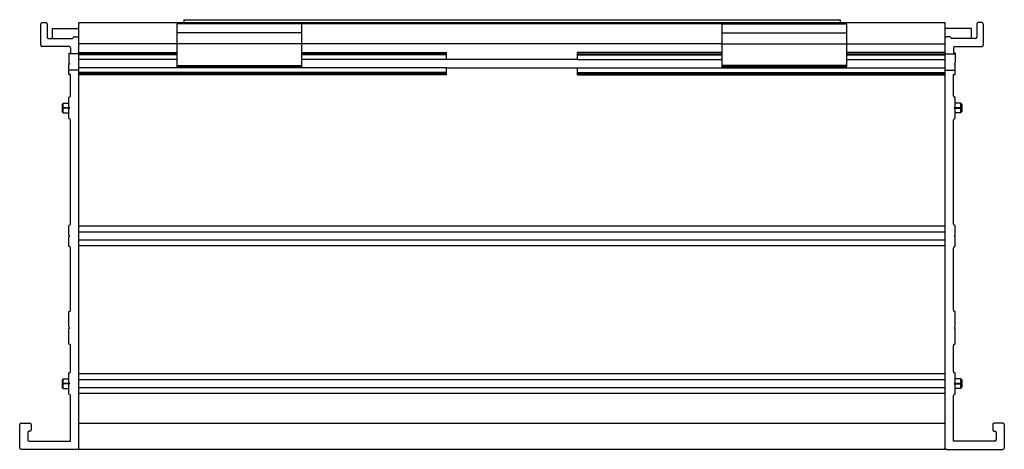
# Model space of a CAD drawing. Units: inches. Extents: x 4079.7 to 4091.5, y 107.3 to 112.4.
import ezdxf

# ---------------------------------------------------------------- set-up
doc = ezdxf.new("R2010")
doc.units = ezdxf.units.IN
doc.header["$LTSCALE"] = 0.64311
doc.header["$MEASUREMENT"] = 0
doc.layers.get('0').update_dxf_attribs({"color": 255, "linetype": 'CONTINUOUS'})
doc.layers.get('Defpoints').update_dxf_attribs({"linetype": 'CONTINUOUS'})
doc.styles.get("Standard").update_dxf_attribs({"font": 'txt', "width": 0.8})

msp = doc.modelspace()

# ---------------------------------------------------------------- linework, layer by layer
for p, q in [((4081.663, 112.442), (4081.663, 112.407)), ((4081.663, 112.442), (4089.537, 112.442)), ((4089.537, 112.442), (4089.537, 112.407)), ((4079.947, 112.135), (4079.947, 112.391)), ((4079.962, 112.407), (4080.01, 112.407)), ((4080.025, 112.391), (4080.025, 112.233)), ((4080.088, 112.218), (4080.088, 112.336)), ((4080.088, 112.336), (4080.403, 112.336)), ((4080.403, 112.038), (4080.403, 112.407)), ((4080.403, 112.407), (4090.797, 112.407)), ((4081.584, 111.865), (4081.584, 112.393)), ((4083.08, 112.393), (4081.584, 112.393)), ((4083.08, 111.865), (4083.08, 112.393)), ((4088.12, 112.391), (4083.08, 112.391)), ((4088.12, 111.865), (4088.12, 112.393)), ((4088.12, 112.393), (4089.616, 112.393)), ((4089.616, 111.865), (4089.616, 112.393)), ((4090.797, 112.038), (4090.797, 112.407)), ((4091.112, 112.336), (4090.797, 112.336)), ((4091.112, 112.218), (4091.112, 112.336)), ((4091.175, 112.391), (4091.175, 112.233)), ((4091.238, 112.407), (4091.191, 112.407)), ((4091.254, 112.135), (4091.254, 112.391)), ((4080.041, 112.218), (4080.323, 112.218)), ((4080.352, 112.237), (4080.387, 112.237)), ((4083.08, 112.286), (4081.584, 112.286)), ((4088.12, 112.286), (4089.616, 112.286)), ((4090.848, 112.237), (4090.813, 112.237)), ((4091.159, 112.218), (4090.877, 112.218)), ((4080.289, 112.119), (4079.962, 112.119)), ((4080.305, 112.103), (4080.305, 112.042)), ((4081.584, 112.151), (4080.403, 112.151)), ((4083.08, 112.153), (4081.584, 112.153)), ((4088.12, 112.151), (4083.08, 112.151)), ((4088.12, 112.153), (4089.616, 112.153)), ((4089.616, 112.151), (4090.797, 112.151)), ((4090.895, 112.103), (4090.895, 112.042)), ((4090.911, 112.119), (4091.238, 112.119)), ((4080.285, 112.042), (4080.285, 111.926)), ((4080.285, 112.042), (4080.305, 112.042)), ((4080.403, 112.033), (4080.285, 112.033)), ((4080.403, 112.048), (4081.584, 112.048)), ((4080.403, 107.304), (4080.403, 112.038)), ((4081.584, 112.033), (4080.403, 112.033)), ((4081.584, 112.02), (4080.403, 112.02)), ((4083.08, 112.048), (4084.813, 112.048)), ((4084.813, 112.033), (4083.08, 112.033)), ((4084.813, 112.02), (4083.08, 112.02)), ((4084.813, 111.964), (4084.813, 112.048)), ((4086.387, 111.964), (4086.387, 112.048)), ((4088.12, 112.048), (4086.387, 112.048)), ((4086.387, 112.033), (4088.12, 112.033)), ((4086.387, 112.02), (4088.12, 112.02)), ((4090.797, 112.048), (4089.616, 112.048)), ((4089.616, 112.033), (4090.797, 112.033)), ((4089.616, 112.02), (4090.797, 112.02)), ((4090.797, 107.304), (4090.797, 112.038)), ((4090.797, 112.033), (4090.915, 112.033)), ((4090.915, 112.042), (4090.895, 112.042)), ((4090.915, 112.042), (4090.915, 111.926)), ((4080.285, 111.926), (4080.297, 111.914)), ((4080.297, 111.914), (4080.285, 111.903)), ((4080.285, 111.786), (4080.285, 111.903)), ((4081.584, 111.964), (4080.403, 111.964)), ((4084.813, 111.865), (4080.403, 111.865)), ((4081.584, 111.892), (4083.08, 111.892)), ((4083.08, 111.881), (4081.584, 111.881)), ((4084.813, 111.964), (4083.08, 111.964)), ((4084.813, 111.967), (4086.387, 111.967)), ((4084.813, 111.781), (4084.813, 111.865)), ((4086.387, 111.862), (4084.813, 111.862)), ((4086.387, 111.964), (4088.12, 111.964)), ((4086.387, 111.781), (4086.387, 111.865)), ((4086.387, 111.865), (4090.797, 111.865)), ((4089.616, 111.892), (4088.12, 111.892)), ((4088.12, 111.881), (4089.616, 111.881)), ((4089.616, 111.964), (4090.797, 111.964)), ((4090.915, 111.926), (4090.903, 111.914)), ((4090.903, 111.914), (4090.915, 111.903)), ((4090.915, 111.786), (4090.915, 111.903)), ((4080.403, 111.836), (4080.285, 111.836)), ((4080.305, 111.786), (4080.285, 111.786)), ((4080.305, 111.527), (4080.305, 111.786)), ((4084.813, 111.809), (4080.403, 111.809)), ((4084.813, 111.796), (4080.403, 111.796)), ((4084.813, 111.781), (4080.403, 111.781)), ((4086.387, 111.809), (4090.797, 111.809)), ((4086.387, 111.796), (4090.797, 111.796)), ((4086.387, 111.781), (4090.797, 111.781)), ((4090.797, 111.836), (4090.915, 111.836)), ((4090.895, 111.527), (4090.895, 111.786)), ((4090.895, 111.786), (4090.915, 111.786)), ((4080.285, 111.395), (4080.285, 111.511)), ((4080.285, 111.511), (4080.289, 111.511)), ((4090.915, 111.511), (4090.911, 111.511)), ((4090.915, 111.395), (4090.915, 111.511)), ((4080.217, 111.44), (4080.203, 111.425)), ((4080.203, 111.425), (4080.203, 111.34)), ((4080.215, 111.386), (4080.215, 111.438)), ((4080.294, 111.386), (4080.215, 111.386)), ((4080.215, 111.328), (4080.215, 111.38)), ((4080.294, 111.38), (4080.215, 111.38)), ((4080.217, 111.44), (4080.285, 111.441)), ((4080.217, 111.384), (4080.296, 111.384)), ((4080.296, 111.382), (4080.217, 111.382)), ((4080.297, 111.383), (4080.285, 111.395)), ((4080.285, 111.371), (4080.297, 111.383)), ((4090.903, 111.383), (4090.915, 111.395)), ((4090.915, 111.371), (4090.903, 111.383)), ((4090.983, 111.384), (4090.905, 111.384)), ((4090.905, 111.382), (4090.983, 111.382)), ((4090.906, 111.386), (4090.985, 111.386)), ((4090.906, 111.38), (4090.985, 111.38)), ((4090.983, 111.44), (4090.915, 111.441)), ((4090.983, 111.44), (4090.997, 111.425)), ((4090.985, 111.386), (4090.985, 111.438)), ((4090.985, 111.328), (4090.985, 111.38)), ((4090.997, 111.425), (4090.997, 111.34)), ((4080.217, 111.326), (4080.203, 111.34)), ((4080.217, 111.326), (4080.285, 111.325)), ((4080.285, 111.255), (4080.285, 111.371)), ((4090.915, 111.255), (4090.915, 111.371)), ((4090.983, 111.326), (4090.915, 111.325)), ((4090.983, 111.326), (4090.997, 111.34)), ((4080.289, 111.255), (4080.285, 111.255)), ((4080.305, 109.991), (4080.305, 111.239)), ((4090.895, 109.991), (4090.895, 111.239)), ((4090.911, 111.255), (4090.915, 111.255)), ((4080.285, 109.859), (4080.285, 109.975)), ((4080.285, 109.975), (4080.289, 109.975)), ((4090.797, 109.966), (4080.403, 109.966)), ((4090.915, 109.975), (4090.911, 109.975)), ((4090.915, 109.859), (4090.915, 109.975)), ((4080.297, 109.847), (4080.285, 109.859)), ((4080.285, 109.836), (4080.297, 109.847)), ((4080.403, 109.898), (4090.797, 109.898)), ((4090.903, 109.847), (4090.915, 109.859)), ((4090.915, 109.836), (4090.903, 109.847)), ((4080.285, 109.72), (4080.285, 109.836)), ((4090.797, 109.797), (4080.403, 109.797)), ((4090.797, 109.729), (4080.403, 109.729)), ((4090.915, 109.72), (4090.915, 109.836)), ((4080.289, 109.72), (4080.285, 109.72)), ((4080.305, 108.958), (4080.305, 109.704)), ((4090.895, 108.958), (4090.895, 109.704)), ((4090.911, 109.72), (4090.915, 109.72)), ((4080.285, 108.757), (4080.285, 108.942)), ((4080.285, 108.942), (4080.289, 108.942)), ((4090.915, 108.942), (4090.911, 108.942)), ((4090.915, 108.757), (4090.915, 108.942)), ((4080.297, 108.745), (4080.285, 108.757)), ((4080.285, 108.733), (4080.297, 108.745)), ((4080.285, 108.548), (4080.285, 108.733)), ((4090.903, 108.745), (4090.915, 108.757)), ((4090.915, 108.733), (4090.903, 108.745)), ((4090.915, 108.548), (4090.915, 108.733)), ((4080.289, 108.548), (4080.285, 108.548)), ((4090.911, 108.548), (4090.915, 108.548)), ((4080.305, 108.22), (4080.305, 108.533)), ((4090.895, 108.22), (4090.895, 108.533)), ((4080.285, 108.088), (4080.285, 108.204)), ((4080.285, 108.204), (4080.289, 108.204)), ((4090.797, 108.194), (4080.403, 108.194)), ((4090.915, 108.204), (4090.911, 108.204)), ((4090.915, 108.088), (4090.915, 108.204)), ((4080.217, 108.133), (4080.203, 108.118)), ((4080.203, 108.118), (4080.203, 108.033)), ((4080.215, 108.079), (4080.215, 108.131)), ((4080.294, 108.079), (4080.215, 108.079)), ((4080.215, 108.021), (4080.215, 108.073)), ((4080.294, 108.073), (4080.215, 108.073)), ((4080.217, 108.133), (4080.285, 108.134)), ((4080.217, 108.077), (4080.296, 108.077)), ((4080.296, 108.074), (4080.217, 108.074)), ((4080.297, 108.076), (4080.285, 108.088)), ((4080.285, 108.064), (4080.297, 108.076)), ((4080.403, 108.126), (4090.797, 108.126)), ((4090.903, 108.076), (4090.915, 108.088)), ((4090.915, 108.064), (4090.903, 108.076)), ((4090.983, 108.077), (4090.905, 108.077)), ((4090.905, 108.074), (4090.983, 108.074)), ((4090.906, 108.079), (4090.985, 108.079)), ((4090.906, 108.073), (4090.985, 108.073)), ((4090.983, 108.133), (4090.915, 108.134)), ((4090.983, 108.133), (4090.997, 108.118)), ((4090.985, 108.079), (4090.985, 108.131)), ((4090.985, 108.021), (4090.985, 108.073)), ((4090.997, 108.118), (4090.997, 108.033)), ((4080.217, 108.019), (4080.203, 108.033)), ((4080.217, 108.019), (4080.285, 108.018)), ((4080.285, 107.948), (4080.285, 108.064)), ((4090.797, 108.025), (4080.403, 108.025)), ((4090.797, 107.958), (4080.403, 107.958)), ((4090.915, 107.948), (4090.915, 108.064)), ((4090.983, 108.019), (4090.915, 108.018)), ((4090.983, 108.019), (4090.997, 108.033)), ((4080.289, 107.948), (4080.285, 107.948)), ((4080.305, 107.387), (4080.305, 107.932)), ((4090.895, 107.387), (4090.895, 107.932)), ((4090.911, 107.948), (4090.915, 107.948)), ((4079.71, 107.603), (4079.817, 107.603)), ((4080.403, 107.603), (4090.797, 107.603)), ((4091.49, 107.603), (4091.384, 107.603)), ((4079.695, 107.304), (4079.695, 107.588)), ((4079.793, 107.489), (4079.793, 107.403)), ((4079.817, 107.505), (4079.809, 107.505)), ((4079.832, 107.588), (4079.832, 107.521)), ((4080.403, 107.288), (4080.403, 107.588)), ((4090.797, 107.288), (4090.797, 107.588)), ((4091.368, 107.588), (4091.368, 107.521)), ((4091.384, 107.505), (4091.391, 107.505)), ((4091.407, 107.489), (4091.407, 107.403)), ((4091.506, 107.304), (4091.506, 107.588)), ((4079.809, 107.387), (4080.305, 107.387)), ((4091.391, 107.387), (4090.895, 107.387)), ((4080.387, 107.288), (4079.71, 107.288)), ((4090.797, 107.288), (4080.403, 107.288)), ((4090.813, 107.288), (4091.49, 107.288))]:
    msp.add_line(p, q)
for centre, radius, start, end in [((4079.962, 112.391), 0.0157, 90, 180), ((4080.01, 112.391), 0.0157, 0, 90), ((4091.191, 112.391), 0.0157, 90, 180), ((4091.238, 112.391), 0.0157, 0, 90), ((4080.041, 112.233), 0.0157, 180, 270), ((4080.323, 112.233), 0.0157, 270, 337.9757), ((4080.352, 112.222), 0.0157, 90, 157.9757), ((4080.387, 112.222), 0.0157, 0, 90), ((4090.813, 112.222), 0.0157, 90, 180), ((4090.848, 112.222), 0.0157, 22.0243, 90), ((4090.877, 112.233), 0.0157, 202.0243, 270), ((4091.159, 112.233), 0.0157, 270, 0), ((4079.962, 112.135), 0.0157, 180, 270), ((4080.289, 112.103), 0.0157, 0, 90), ((4090.911, 112.103), 0.0157, 90, 180), ((4091.238, 112.135), 0.0157, 270, 360), ((4080.289, 111.527), 0.0157, 270, 0), ((4090.911, 111.527), 0.0157, 180, 270), ((4080.315, 111.48), 0.137, 223.3013, 224.2831), ((4080.314, 111.287), 0.135, 135.7088, 136.7067), ((4080.215, 111.383), 0.002, 315.7088, 44.2831), ((4090.885, 111.48), 0.137, 315.7169, 316.6987), ((4090.985, 111.383), 0.002, 135.7169, 224.2912), ((4090.887, 111.287), 0.135, 43.2933, 44.2912), ((4080.289, 111.239), 0.0157, 0, 90), ((4090.911, 111.239), 0.0157, 90, 180), ((4080.289, 109.991), 0.0157, 270, 0), ((4090.911, 109.991), 0.0157, 180, 270), ((4080.289, 109.704), 0.0157, 0, 90), ((4090.911, 109.704), 0.0157, 90, 180), ((4080.289, 108.958), 0.0157, 270, 0), ((4090.911, 108.958), 0.0157, 180, 270), ((4080.289, 108.533), 0.0157, 0, 90), ((4090.911, 108.533), 0.0157, 90, 180), ((4080.289, 108.22), 0.0157, 270, 0), ((4090.911, 108.22), 0.0157, 180, 270), ((4080.315, 108.173), 0.137, 223.3013, 224.2831), ((4080.314, 107.98), 0.135, 135.7088, 136.7067), ((4080.215, 108.076), 0.002, 315.7088, 44.2831), ((4090.885, 108.173), 0.137, 315.7169, 316.6987), ((4090.985, 108.076), 0.002, 135.7169, 224.2912), ((4090.887, 107.98), 0.135, 43.2933, 44.2912), ((4080.289, 107.932), 0.0157, 0, 90), ((4090.911, 107.932), 0.0157, 90, 180), ((4079.71, 107.588), 0.0157, 90, 180), ((4079.817, 107.588), 0.0157, 0, 90), ((4091.384, 107.588), 0.0157, 90, 180), ((4091.49, 107.588), 0.0157, 0, 90), ((4079.809, 107.489), 0.0157, 90, 180), ((4079.817, 107.521), 0.0157, 270, 360), ((4091.384, 107.521), 0.0157, 180, 270), ((4091.391, 107.489), 0.0157, 0, 90), ((4079.809, 107.403), 0.0157, 180, 270), ((4091.391, 107.403), 0.0157, 270, 360), ((4079.71, 107.304), 0.0157, 180, 270), ((4080.387, 107.304), 0.0157, 270, 0), ((4090.813, 107.304), 0.0157, 180, 270), ((4091.49, 107.304), 0.0157, 270, 360)]:
    msp.add_arc(centre, radius, start, end)

# ---------------------------------------------------------------- texts
at = {"layer": 'Defpoints'}
for tag, p, s in [('MODELNUMBER', (4085.596, 112.44), 'K-77217T'), ('TRADENAME', (4085.596, 112.438), 'MAXISPACE'), ('PRODUCT', (4085.596, 112.437), 'MEDICINE CABINET')]:
    msp.add_attdef(tag, p, s, height=0.001, dxfattribs=at)

doc.saveas('drawing.dxf')
